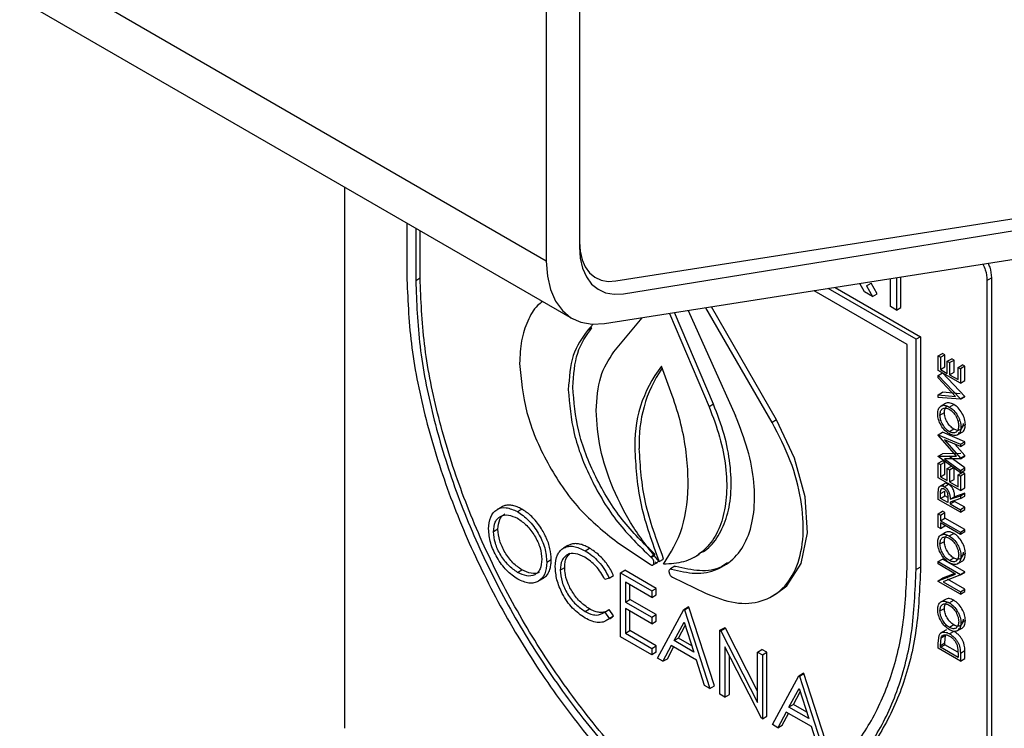
# Model space of a CAD drawing. Units: millimetres. Extents: x 5 to 415, y 5 to 292.
# Drawn here: x 356 to 358, y 203 to 205 of the extents above; entities that cross this region are included whole.
import ezdxf

# ---------------------------------------------------------------- set-up
doc = ezdxf.new("R2010")
doc.units = ezdxf.units.MM

msp = doc.modelspace()

# ---------------------------------------------------------------- linework, layer by layer
at = {"color": 7, "linetype": 'Continuous', "lineweight": 25}
for p, q in [((357.047, 204.506), (286.3363, 245.3264)), ((286.4054, 245.1738), (357.1161, 204.3534)), ((357.1354, 205.5777), (357.1354, 204.5571)), ((357.1354, 205.5573), (357.1354, 204.544)), ((357.047, 205.5266), (357.047, 204.506)), ((357.2323, 204.4532), (359.9443, 204.8789)), ((357.2523, 204.4194), (360.0427, 204.8702)), ((357.2021, 204.3398), (359.9141, 204.7655)), ((356.5108, 203.2635), (356.5108, 204.7028)), ((356.6758, 204.6076), (356.6758, 204.468)), ((356.6994, 204.594), (356.6994, 204.4544)), ((356.7111, 204.4612), (356.7111, 204.5872)), ((357.9907, 204.3825), (357.9907, 204.4636)), ((356.6994, 204.4544), (356.7111, 204.4612)), ((357.8942, 204.4246), (357.8817, 204.4465)), ((357.8994, 204.4406), (357.9112, 204.4474)), ((357.8994, 204.4406), (357.9155, 204.4123)), ((357.9273, 204.4191), (357.9112, 204.4474)), ((357.9631, 204.3849), (357.9631, 204.4593)), ((357.979, 204.4617), (357.979, 204.3757)), ((358.2196, 204.4545), (358.2314, 204.4613)), ((358.2196, 204.4545), (358.2196, 202.277)), ((358.2314, 204.4613), (358.2314, 202.2839)), ((358.0075, 204.2844), (357.7598, 204.4273)), ((358.0311, 204.298), (357.7969, 204.4332)), ((357.8154, 204.4361), (358.0429, 204.3048)), ((357.9155, 204.4123), (357.8942, 204.4246)), ((357.9155, 204.4123), (357.9273, 204.4191)), ((357.6599, 204.0836), (357.4862, 204.3844)), ((357.979, 204.3757), (357.9631, 204.3849)), ((357.3747, 204.3669), (357.4801, 204.1186)), ((357.4919, 204.1254), (357.3885, 204.369)), ((357.4244, 204.3747), (357.5501, 204.0948)), ((357.6481, 204.0768), (357.4718, 204.3821)), ((357.979, 204.3757), (357.9907, 204.3825)), ((357.1568, 204.3218), (357.1717, 204.3379)), ((357.2267, 204.2648), (357.3022, 204.3555)), ((357.1685, 204.3286), (357.1568, 204.3218)), ((358.0075, 203.6992), (358.0075, 204.2844)), ((358.0429, 204.3048), (358.0311, 204.298)), ((358.0311, 203.6856), (358.0311, 204.298)), ((358.0429, 204.3048), (358.0429, 203.6924)), ((358.09, 204.2537), (358.1018, 204.2605)), ((358.09, 204.2153), (358.09, 204.2537)), ((358.09, 204.2537), (358.0961, 204.2502)), ((358.0961, 204.2502), (358.1078, 204.257)), ((358.1078, 204.257), (358.1018, 204.2605)), ((358.1078, 204.2247), (358.1078, 204.257)), ((358.0961, 204.2502), (358.0961, 204.2179)), ((358.1142, 204.2397), (358.126, 204.2465)), ((358.1142, 204.2074), (358.1142, 204.2397)), ((358.1142, 204.2397), (358.1202, 204.2362)), ((358.1202, 204.2362), (358.132, 204.243)), ((358.1202, 204.2362), (358.1202, 204.2039)), ((358.132, 204.243), (358.126, 204.2465)), ((358.132, 204.2107), (358.132, 204.243)), ((358.1429, 204.2231), (358.1547, 204.2299)), ((358.1607, 204.2264), (358.1547, 204.2299)), ((358.1489, 204.1813), (358.09, 204.2153)), ((358.09, 204.2022), (358.1013, 204.2087)), ((358.09, 204.2022), (358.1489, 204.1394)), ((358.09, 204.1956), (358.09, 204.2022)), ((358.0961, 204.2179), (358.1078, 204.2247)), ((358.0961, 204.2179), (358.1142, 204.2074)), ((358.1607, 204.1462), (358.1018, 204.209)), ((358.1202, 204.2039), (358.132, 204.2107)), ((358.1202, 204.2039), (358.1429, 204.1909)), ((358.1429, 204.2231), (358.1489, 204.2196)), ((358.1429, 204.1909), (358.1429, 204.2231)), ((358.1607, 204.2264), (358.1489, 204.2196)), ((358.1489, 204.2196), (358.1489, 204.1813)), ((358.1607, 204.1881), (358.1607, 204.2264)), ((358.1364, 204.1462), (358.09, 204.1956)), ((358.1489, 204.1813), (358.1607, 204.1881)), ((358.09, 204.1503), (358.1018, 204.1571)), ((358.09, 204.1437), (358.09, 204.1503)), ((358.09, 204.1503), (358.1364, 204.1462)), ((358.1482, 204.153), (358.1018, 204.1571)), ((357.4919, 204.1254), (357.4801, 204.1186)), ((358.1489, 204.1385), (358.09, 204.1437)), ((358.1092, 204.1271), (358.0974, 204.1203)), ((358.1194, 204.118), (358.1312, 204.1248)), ((358.1607, 204.1462), (358.1489, 204.1394)), ((358.1489, 204.1385), (358.1607, 204.1453)), ((358.1489, 204.1394), (358.1489, 204.1385)), ((358.1607, 204.1453), (358.1607, 204.1462)), ((358.0945, 204.0965), (358.1063, 204.1033)), ((357.6599, 204.0836), (357.6481, 204.0768)), ((358.1622, 204.0713), (358.1504, 204.0645)), ((358.09, 204.044), (358.1018, 204.0508)), ((358.09, 204.044), (358.1489, 204.019)), ((358.09, 204.0431), (358.09, 204.044)), ((358.1384, 203.9872), (358.09, 204.0431)), ((358.1607, 204.0258), (358.1018, 204.0508)), ((358.1315, 204.0592), (358.1197, 204.0524)), ((358.1415, 204.0442), (358.1533, 204.051)), ((358.1489, 204.0129), (358.1065, 204.0308)), ((358.1065, 204.0308), (358.1489, 203.9818)), ((358.1607, 203.9886), (358.1344, 204.019)), ((358.1489, 204.019), (358.1607, 204.0258)), ((358.1489, 204.0129), (358.1607, 204.0197)), ((358.1489, 204.019), (358.1489, 204.0129)), ((358.1607, 204.0197), (358.1607, 204.0258)), ((358.09, 203.987), (358.1018, 203.9938)), ((358.1501, 203.994), (358.1018, 203.9938)), ((358.09, 203.987), (358.1384, 203.9872)), ((358.09, 203.9861), (358.09, 203.987)), ((358.1489, 203.9431), (358.09, 203.9861)), ((358.09, 203.9684), (358.1018, 203.9752)), ((358.09, 203.93), (358.09, 203.9684)), ((358.09, 203.9684), (358.0961, 203.9649)), ((358.0961, 203.9649), (358.1078, 203.9717)), ((358.0961, 203.9649), (358.0961, 203.9326)), ((358.1078, 203.9717), (358.1018, 203.9752)), ((358.1489, 203.9804), (358.1064, 203.9803)), ((358.1064, 203.9803), (358.1489, 203.9493)), ((358.1078, 203.9394), (358.1078, 203.9717)), ((358.1607, 203.9561), (358.1182, 203.9871)), ((358.1489, 203.9818), (358.1607, 203.9886)), ((358.1489, 203.9804), (358.1607, 203.9872)), ((358.1489, 203.9818), (358.1489, 203.9804)), ((358.1607, 203.9872), (358.1607, 203.9886)), ((358.0961, 203.9326), (358.1078, 203.9394)), ((358.1142, 203.9544), (358.1249, 203.9606)), ((358.1142, 203.9222), (358.1142, 203.9544)), ((358.1142, 203.9544), (358.1202, 203.951)), ((358.1202, 203.951), (358.1302, 203.9567)), ((358.1202, 203.951), (358.1202, 203.9187)), ((358.132, 203.9255), (358.132, 203.9578)), ((358.1429, 203.9379), (358.1547, 203.9447)), ((358.1489, 203.9493), (358.1607, 203.9561)), ((358.1489, 203.9431), (358.1607, 203.9499)), ((358.1489, 203.9493), (358.1489, 203.9431)), ((358.1607, 203.9412), (358.1489, 203.9344)), ((358.1607, 203.9412), (358.1547, 203.9447)), ((358.1607, 203.9499), (358.1607, 203.9561)), ((358.1607, 203.9028), (358.1607, 203.9412)), ((358.1489, 203.896), (358.09, 203.93)), ((358.1072, 203.9145), (358.0954, 203.9077)), ((358.0961, 203.9326), (358.1142, 203.9222)), ((358.1058, 203.9061), (358.1176, 203.9129)), ((358.1202, 203.9187), (358.132, 203.9255)), ((358.1202, 203.9187), (358.1429, 203.9056)), ((358.1429, 203.9379), (358.1489, 203.9344)), ((358.1429, 203.9056), (358.1429, 203.9379)), ((358.1489, 203.9344), (358.1489, 203.896)), ((358.09, 203.8861), (358.0908, 203.901)), ((358.09, 203.8724), (358.09, 203.8861)), ((358.0961, 203.8878), (358.1078, 203.8946)), ((358.0961, 203.8751), (358.0961, 203.8878)), ((358.1022, 203.9076), (358.1026, 203.9078)), ((358.1078, 203.8819), (358.1078, 203.8946)), ((358.1607, 203.8888), (358.1335, 203.8795)), ((358.1489, 203.896), (358.1607, 203.9028)), ((358.1489, 203.882), (358.1607, 203.8888)), ((358.1607, 203.8813), (358.1607, 203.8888)), ((358.1489, 203.8384), (358.09, 203.8724)), ((358.0961, 203.8751), (358.1078, 203.8819)), ((358.1157, 203.8637), (358.0961, 203.8751)), ((358.1157, 203.8773), (358.1078, 203.8819)), ((358.1158, 203.8761), (358.1157, 203.8637)), ((358.1217, 203.8727), (358.1489, 203.882)), ((358.1217, 203.8727), (358.1335, 203.8795)), ((358.1489, 203.8745), (358.1217, 203.8652)), ((358.1217, 203.8602), (358.1335, 203.867)), ((358.1217, 203.8652), (358.1217, 203.8602)), ((358.1217, 203.8602), (358.1489, 203.8445)), ((358.1607, 203.8513), (358.1335, 203.867)), ((358.1489, 203.882), (358.1489, 203.8745)), ((358.1489, 203.8745), (358.1607, 203.8813)), ((356.9277, 203.852), (356.916, 203.8452)), ((356.9699, 203.8399), (356.9816, 203.8467)), ((358.09, 203.8341), (358.1018, 203.8409)), ((358.09, 203.7983), (358.09, 203.8341)), ((358.09, 203.8341), (358.0961, 203.8306)), ((358.0961, 203.8306), (358.1078, 203.8374)), ((358.1078, 203.8374), (358.1018, 203.8409)), ((358.1078, 203.8225), (358.1078, 203.8374)), ((358.1607, 203.8513), (358.1489, 203.8445)), ((358.1489, 203.8384), (358.1607, 203.8452)), ((358.1489, 203.8445), (358.1489, 203.8384)), ((358.1607, 203.8452), (358.1607, 203.8513)), ((358.0961, 203.8306), (358.0961, 203.8157)), ((358.0961, 203.8157), (358.1078, 203.8225)), ((358.0961, 203.8157), (358.1489, 203.7852)), ((358.0961, 203.8096), (358.0961, 203.7948)), ((358.1489, 203.7791), (358.0961, 203.8096)), ((358.1607, 203.792), (358.1078, 203.8225)), ((356.9184, 203.7931), (356.9066, 203.7863)), ((358.0961, 203.7948), (358.09, 203.7983)), ((358.0961, 203.7948), (358.1078, 203.8016)), ((358.1092, 203.7843), (358.0974, 203.7775)), ((358.1194, 203.7752), (358.1312, 203.782)), ((358.1489, 203.7852), (358.1607, 203.792)), ((358.1607, 203.7859), (358.1489, 203.7791)), ((358.1489, 203.7852), (358.1489, 203.7791)), ((358.1607, 203.7859), (358.1607, 203.792)), ((357.2359, 203.7583), (357.324, 203.6991)), ((358.0945, 203.7537), (358.1063, 203.7605)), ((357.1047, 203.7494), (357.0929, 203.7426)), ((357.1502, 203.7358), (357.1619, 203.7426)), ((357.0461, 203.7194), (357.0468, 203.7197)), ((357.0482, 203.7053), (357.06, 203.7121)), ((357.3267, 203.7177), (357.3247, 203.7193)), ((357.3309, 203.698), (357.3428, 203.7049)), ((357.3475, 203.7067), (357.3593, 203.7135)), ((357.4417, 203.7191), (357.4536, 203.7259)), ((358.09, 203.7067), (358.1018, 203.7135)), ((358.09, 203.7067), (358.1489, 203.6727)), ((358.09, 203.7006), (358.09, 203.7067)), ((358.1607, 203.6795), (358.1018, 203.7135)), ((358.1315, 203.7164), (358.1197, 203.7096)), ((358.1415, 203.7013), (358.1533, 203.7081)), ((358.1622, 203.7284), (358.1504, 203.7216)), ((356.9705, 203.6781), (356.9823, 203.6849)), ((357.0841, 203.6843), (357.0959, 203.6911)), ((357.2447, 203.6769), (357.2564, 203.6837)), ((357.2447, 203.6769), (357.3278, 203.6289)), ((357.2447, 203.5067), (357.2447, 203.6769)), ((357.3395, 203.6357), (357.2564, 203.6837)), ((357.3893, 203.6945), (357.3775, 203.6877)), ((357.3775, 203.6877), (357.3803, 203.6867)), ((357.3893, 203.6945), (357.3921, 203.6935)), ((358.0429, 203.6924), (358.0311, 203.6856)), ((358.1364, 203.6738), (358.09, 203.7006)), ((358.1489, 203.6727), (358.1607, 203.6795)), ((358.1489, 203.6713), (358.1607, 203.6781)), ((358.1607, 203.6781), (358.1607, 203.6795)), ((357.0256, 203.6547), (357.0374, 203.6615)), ((357.2144, 203.6631), (357.2029, 203.6595)), ((357.2144, 203.6631), (357.2262, 203.6699)), ((357.3278, 203.6114), (357.2579, 203.6518)), ((357.2579, 203.6518), (357.2579, 203.5994)), ((357.3829, 203.6651), (357.471, 203.6225)), ((358.09, 203.6556), (358.1364, 203.6738)), ((358.09, 203.6556), (358.1018, 203.6624)), ((358.09, 203.6543), (358.09, 203.6556)), ((358.1489, 203.6203), (358.09, 203.6543)), ((358.1341, 203.6751), (358.1018, 203.6624)), ((358.1489, 203.6713), (358.1027, 203.6531)), ((358.1027, 203.6531), (358.1489, 203.6264)), ((358.1607, 203.6332), (358.1144, 203.6599)), ((358.1489, 203.6727), (358.1489, 203.6713)), ((357.2697, 203.6062), (357.2697, 203.645)), ((357.3278, 203.6289), (357.3395, 203.6357)), ((357.3278, 203.6289), (357.3278, 203.6114)), ((357.3395, 203.6182), (357.3395, 203.6357)), ((358.1489, 203.6264), (358.1607, 203.6332)), ((358.1489, 203.6203), (358.1607, 203.6271)), ((358.1489, 203.6264), (358.1489, 203.6203)), ((358.1607, 203.6271), (358.1607, 203.6332)), ((357.2579, 203.5994), (357.2697, 203.6062)), ((357.2579, 203.5994), (357.3278, 203.5591)), ((357.3395, 203.5659), (357.2697, 203.6062)), ((357.3278, 203.6114), (357.3395, 203.6182)), ((357.648, 203.6148), (357.6598, 203.6217)), ((358.1092, 203.6063), (358.0974, 203.5995)), ((358.1194, 203.5972), (358.1312, 203.604)), ((357.1502, 203.5743), (357.162, 203.5811)), ((357.2029, 203.5723), (357.2147, 203.5791)), ((357.2029, 203.5723), (357.2144, 203.5555)), ((357.2262, 203.5623), (357.2147, 203.5791)), ((357.3278, 203.5416), (357.2579, 203.582)), ((357.2579, 203.582), (357.2579, 203.5166)), ((357.2697, 203.5234), (357.2697, 203.5752)), ((357.3429, 203.45), (357.4127, 203.5798)), ((357.4127, 203.5798), (357.4245, 203.5866)), ((357.4127, 203.5798), (357.4146, 203.5787)), ((357.4146, 203.5787), (357.4264, 203.5855)), ((357.4146, 203.5787), (357.4826, 203.3694)), ((357.4264, 203.5855), (357.4245, 203.5866)), ((357.4944, 203.3762), (357.4264, 203.5855)), ((358.0945, 203.5757), (358.1063, 203.5825)), ((357.198, 203.5462), (357.1995, 203.547)), ((357.2144, 203.5555), (357.2262, 203.5623)), ((357.3278, 203.5591), (357.3395, 203.5659)), ((357.3278, 203.5591), (357.3278, 203.5416)), ((357.3278, 203.5416), (357.3395, 203.5485)), ((357.3395, 203.5485), (357.3395, 203.5659)), ((357.3869, 203.4966), (357.4135, 203.5462)), ((357.4135, 203.5462), (357.4395, 203.4662)), ((358.1622, 203.5505), (358.1504, 203.5437)), ((357.2579, 203.5166), (357.2697, 203.5234)), ((357.3395, 203.483), (357.2697, 203.5234)), ((357.3986, 203.5034), (357.4166, 203.5368)), ((357.5091, 203.5242), (357.5208, 203.531)), ((357.5091, 203.3541), (357.5091, 203.5242)), ((357.5091, 203.5242), (357.5118, 203.5226)), ((357.5118, 203.5226), (357.5236, 203.5294)), ((357.5118, 203.5226), (357.6092, 203.3325)), ((357.5236, 203.5294), (357.5208, 203.531)), ((357.6092, 203.3624), (357.5236, 203.5294)), ((358.112, 203.5258), (358.1002, 203.519)), ((358.1315, 203.5384), (358.1197, 203.5316)), ((358.1316, 203.5213), (358.1202, 203.5148)), ((358.1415, 203.5234), (358.1533, 203.5302)), ((357.3278, 203.4588), (357.2447, 203.5067)), ((357.2579, 203.5166), (357.3278, 203.4762)), ((357.3986, 203.5034), (357.3869, 203.4966)), ((357.4395, 203.4662), (357.3869, 203.4966)), ((357.4341, 203.483), (357.3986, 203.5034)), ((358.09, 203.4901), (358.0921, 203.5105)), ((358.0961, 203.4838), (358.0977, 203.5037)), ((358.0977, 203.5037), (358.1095, 203.5105)), ((358.1078, 203.4906), (358.1095, 203.5105)), ((357.3278, 203.4762), (357.3395, 203.483)), ((357.3278, 203.4762), (357.3278, 203.4588)), ((357.3395, 203.4656), (357.3395, 203.483)), ((357.3797, 203.4833), (357.3573, 203.4417)), ((357.3691, 203.4485), (357.3859, 203.4797)), ((357.4465, 203.4448), (357.3797, 203.4833)), ((357.6194, 203.2904), (357.5223, 203.4801)), ((357.5223, 203.4801), (357.5223, 203.3465)), ((357.6092, 203.4664), (357.6209, 203.4732)), ((357.6342, 203.4656), (357.6209, 203.4732)), ((358.09, 203.4764), (358.09, 203.4901)), ((358.1489, 203.4424), (358.09, 203.4764)), ((358.0961, 203.4838), (358.1078, 203.4906)), ((358.0961, 203.479), (358.1078, 203.4858)), ((358.0961, 203.479), (358.0961, 203.4838)), ((358.1429, 203.452), (358.0961, 203.479)), ((358.1078, 203.4858), (358.1078, 203.4906)), ((358.1424, 203.4658), (358.1078, 203.4858)), ((358.1414, 203.4801), (358.1429, 203.4598)), ((358.1489, 203.4634), (358.1607, 203.4703)), ((358.1607, 203.4492), (358.1607, 203.4703)), ((357.3395, 203.4656), (357.3278, 203.4588)), ((357.3573, 203.4417), (357.3429, 203.45)), ((357.3573, 203.4417), (357.3691, 203.4485)), ((357.4682, 203.3777), (357.4465, 203.4448)), ((357.5341, 203.3533), (357.5341, 203.457)), ((357.6092, 203.4664), (357.6224, 203.4588)), ((357.6092, 203.3325), (357.6092, 203.4664)), ((357.6224, 203.4588), (357.6342, 203.4656)), ((357.6224, 203.4588), (357.6224, 203.2887)), ((357.6342, 203.2955), (357.6342, 203.4656)), ((358.1429, 203.4598), (358.1429, 203.452)), ((358.1489, 203.4634), (358.1489, 203.4424)), ((358.1489, 203.4424), (358.1607, 203.4492)), ((357.6488, 203.2734), (357.7187, 203.4032)), ((357.7187, 203.4032), (357.7305, 203.41)), ((357.7187, 203.4032), (357.7206, 203.4021)), ((357.7206, 203.4021), (357.7324, 203.4089)), ((357.7206, 203.4021), (357.7886, 203.1927)), ((357.7324, 203.4089), (357.7305, 203.41)), ((357.8004, 203.1995), (357.7324, 203.4089)), ((357.4826, 203.3694), (357.4682, 203.3777)), ((357.4826, 203.3694), (357.4944, 203.3762)), ((357.6928, 203.32), (357.7195, 203.3696)), ((357.7195, 203.3696), (357.7455, 203.2896)), ((357.5223, 203.3465), (357.5091, 203.3541)), ((357.5223, 203.3465), (357.5341, 203.3533)), ((357.7046, 203.3268), (357.7226, 203.3602)), ((357.7046, 203.3268), (357.6928, 203.32)), ((357.7455, 203.2896), (357.6928, 203.32)), ((357.74, 203.3063), (357.7046, 203.3268)), ((357.6224, 203.2887), (357.6194, 203.2904)), ((357.6224, 203.2887), (357.6342, 203.2955)), ((357.6856, 203.3067), (357.6633, 203.2651)), ((357.675, 203.2719), (357.6918, 203.3031)), ((357.7524, 203.2681), (357.6856, 203.3067)), ((357.6633, 203.2651), (357.6488, 203.2734)), ((357.6633, 203.2651), (357.675, 203.2719)), ((357.7742, 203.201), (357.7524, 203.2681))]:
    msp.add_line(p, q, dxfattribs=at)
at = {"color": 8, "linetype": 'Continuous', "lineweight": 25}
for p, q in [((357.3247, 203.7193), (357.3341, 203.7247)), ((357.3355, 203.7228), (357.3267, 203.7177))]:
    msp.add_line(p, q, dxfattribs=at)
at = {"color": 7, "linetype": 'Continuous', "lineweight": 25, "flags": 128}
for points in [[(357.1354, 204.5571), (357.1371, 204.5322), (357.1422, 204.5098), (357.1506, 204.4906), (357.1621, 204.4749), (357.1763, 204.463), (357.193, 204.4554), (357.2119, 204.4521), (357.2323, 204.4532)], [(357.1354, 204.544), (357.1375, 204.514), (357.1436, 204.4872), (357.1537, 204.464), (357.1676, 204.4451), (357.1848, 204.431), (357.2049, 204.4218), (357.2276, 204.4179), (357.2523, 204.4194)], [(357.047, 204.506), (357.0498, 204.4662), (357.0579, 204.4305), (357.0713, 204.3997), (357.0897, 204.3745), (357.1125, 204.3556), (357.1392, 204.3433), (357.1694, 204.338), (357.2021, 204.3398)], [(357.6598, 203.6217), (357.6873, 203.6427), (357.7253, 203.7022), (357.742, 203.7831), (357.7361, 203.8788), (357.7079, 203.9818), (357.6599, 204.0836)]]:
    msp.add_lwpolyline(points, dxfattribs=at)
at = {"color": 7, "linetype": 'Continuous', "lineweight": 25}
for centre, radius, start, end in [((357.6201, 204.0189), 0.3379, 142.1067, 183.1121), ((357.6408, 204.0245), 0.3468, 145.5878, 182.8315)]:
    msp.add_arc(centre, radius, start, end, dxfattribs=at)
for points, knots in [([(358.2088, 204.4978), (358.2111, 204.4929), (358.2182, 204.4781), (358.2191, 204.4639), (358.2196, 204.4545)], [0, 0, 0, 0, 0.333076, 1, 1, 1, 1]), ([(358.2226, 204.5), (358.2242, 204.4966), (358.2303, 204.4834), (358.231, 204.4707), (358.2314, 204.4613)], [0, 0, 0, 0, 0.254814, 1, 1, 1, 1]), ([(357.0371, 204.399), (357.0325, 204.3954), (357.0158, 204.3827), (356.9963, 204.3476), (356.979, 204.2963), (356.977, 204.2546), (356.976, 204.2338)], [0, 0, 0, 0, 0.113478, 0.408985, 0.704493, 1, 1, 1, 1]), ([(357.4524, 203.7278), (357.4582, 203.7305), (357.4795, 203.7403), (357.506, 203.774), (357.53, 203.8266), (357.5406, 203.892), (357.5378, 203.9657), (357.5226, 204.0449), (357.5021, 204.0986), (357.4919, 204.1254)], [0, 0, 0, 0, 0.058878, 0.215732, 0.372585, 0.529439, 0.686293, 0.843146, 1, 1, 1, 1]), ([(358.0885, 204.0997), (358.0889, 204.1042), (358.0894, 204.1111), (358.0933, 204.1172), (358.0972, 204.1205), (358.102, 204.1224), (358.1092, 204.1228), (358.1153, 204.12), (358.1194, 204.118)], [0, 0, 0, 0, 0.249514, 0.374479, 0.500069, 0.628447, 0.750612, 1, 1, 1, 1]), ([(358.1312, 204.1248), (358.1271, 204.1267), (358.121, 204.1296), (358.1137, 204.1292), (358.1107, 204.1278), (358.1092, 204.1271)], [0, 0, 0, 0, 0.5018694, 0.7533105, 1, 1, 1, 1]), ([(358.1622, 204.0713), (358.1618, 204.0762), (358.161, 204.0861), (358.1537, 204.1021), (358.1435, 204.1164), (358.1353, 204.122), (358.1312, 204.1248)], [0, 0, 0, 0, 0.250032, 0.499968, 0.749933, 1, 1, 1, 1]), ([(358.1197, 204.0463), (358.1157, 204.0492), (358.1075, 204.0549), (358.0972, 204.0689), (358.0899, 204.0848), (358.089, 204.0947), (358.0885, 204.0997)], [0, 0, 0, 0, 0.250109, 0.50016, 0.750092, 1, 1, 1, 1]), ([(358.0945, 204.0965), (358.0949, 204.1001), (358.0956, 204.1074), (358.1003, 204.113), (358.1052, 204.1152), (358.1111, 204.1158), (358.1161, 204.1135), (358.1194, 204.1119)], [0, 0, 0, 0, 0.249751, 0.499637, 0.62376, 0.750482, 1, 1, 1, 1]), ([(358.1197, 204.0524), (358.1164, 204.0547), (358.1114, 204.0582), (358.1055, 204.0654), (358.1005, 204.0733), (358.0957, 204.0843), (358.0949, 204.0924), (358.0945, 204.0965)], [0, 0, 0, 0, 0.247006, 0.374128, 0.50052, 0.750329, 1, 1, 1, 1]), ([(358.1063, 204.1033), (358.1067, 204.1069), (358.1075, 204.114), (358.111, 204.1192), (358.1137, 204.1203), (358.1138, 204.1204)], [0, 0, 0, 0, 0.486771, 0.973806, 1, 1, 1, 1]), ([(358.1315, 204.0592), (358.1282, 204.0616), (358.1231, 204.0651), (358.1173, 204.0723), (358.1122, 204.0801), (358.1075, 204.0911), (358.1067, 204.0993), (358.1063, 204.1033)], [0, 0, 0, 0, 0.2496228, 0.3769511, 0.5004846, 0.7503112, 1, 1, 1, 1]), ([(358.1194, 204.118), (358.1235, 204.1152), (358.1317, 204.1096), (358.1403, 204.0975), (358.1455, 204.0873), (358.1495, 204.0767), (358.1501, 204.0694), (358.1504, 204.0645)], [0, 0, 0, 0, 0.249748, 0.499394, 0.628926, 0.750287, 1, 1, 1, 1]), ([(358.1194, 204.1119), (358.1228, 204.1096), (358.1278, 204.1061), (358.1337, 204.0989), (358.1387, 204.091), (358.1434, 204.0799), (358.1441, 204.0718), (358.1444, 204.0677)], [0, 0, 0, 0, 0.247733, 0.374756, 0.500442, 0.750183, 1, 1, 1, 1]), ([(357.3803, 203.6867), (357.4017, 203.6817), (357.4454, 203.6715), (357.5031, 203.6831), (357.5508, 203.715), (357.5843, 203.7669), (357.6018, 203.8354), (357.602, 203.9162), (357.586, 204.0048), (357.5621, 204.0648), (357.5501, 204.0948)], [0, 0, 0, 0, 0.120435, 0.246087, 0.37174, 0.497392, 0.623044, 0.748696, 0.874348, 1, 1, 1, 1]), ([(358.1562, 204.0745), (358.1559, 204.0709), (358.1553, 204.0636), (358.1504, 204.0582), (358.1455, 204.056), (358.1397, 204.0554), (358.1348, 204.0577), (358.1315, 204.0592)], [0, 0, 0, 0, 0.24984, 0.4996, 0.629041, 0.75045, 1, 1, 1, 1]), ([(358.1434, 204.0489), (358.1469, 204.0492), (358.1539, 204.0498), (358.161, 204.0579), (358.1618, 204.0668), (358.1622, 204.0713)], [0, 0, 0, 0, 0.33326, 0.666522, 1, 1, 1, 1]), ([(358.1444, 204.0677), (358.1441, 204.0641), (358.1435, 204.0568), (358.1386, 204.0514), (358.1337, 204.0492), (358.128, 204.0486), (358.123, 204.0509), (358.1197, 204.0524)], [0, 0, 0, 0, 0.249841, 0.499601, 0.626256, 0.750449, 1, 1, 1, 1]), ([(358.1504, 204.0645), (358.1501, 204.06), (358.1493, 204.051), (358.1421, 204.0434), (358.132, 204.0407), (358.1238, 204.0445), (358.1197, 204.0463)], [0, 0, 0, 0, 0.250119, 0.500076, 0.750031, 1, 1, 1, 1]), ([(358.1176, 203.9129), (358.1158, 203.9137), (358.1123, 203.9155), (358.1077, 203.9151), (358.1042, 203.9126), (358.1031, 203.9094), (358.1026, 203.9078)], [0, 0, 0, 0, 0.250141, 0.499843, 0.749864, 1, 1, 1, 1]), ([(358.1335, 203.8795), (358.1334, 203.8825), (358.1333, 203.8883), (358.1312, 203.8965), (358.128, 203.9028), (358.1248, 203.907), (358.1213, 203.9105), (358.1188, 203.9121), (358.1176, 203.9129)], [0, 0, 0, 0, 0.250377, 0.499446, 0.62609, 0.749642, 0.874805, 1, 1, 1, 1]), ([(358.0908, 203.901), (358.0913, 203.9026), (358.0924, 203.9058), (358.0959, 203.9083), (358.1006, 203.9086), (358.104, 203.9069), (358.1058, 203.9061)], [0, 0, 0, 0, 0.250136, 0.500157, 0.749859, 1, 1, 1, 1]), ([(358.0961, 203.8878), (358.0961, 203.8898), (358.0961, 203.8937), (358.0969, 203.8983), (358.0988, 203.9005), (358.1008, 203.9013), (358.1028, 203.9012), (358.1045, 203.9007), (358.1053, 203.9002), (358.1058, 203.9)], [0, 0, 0, 0, 0.250422, 0.499623, 0.623819, 0.749714, 0.874725, 0.937354, 1, 1, 1, 1]), ([(358.1058, 203.9061), (358.107, 203.9053), (358.1095, 203.9037), (358.1131, 203.9001), (358.1162, 203.8959), (358.1194, 203.8896), (358.1215, 203.8815), (358.1217, 203.8757), (358.1217, 203.8727)], [0, 0, 0, 0, 0.125938, 0.251768, 0.376768, 0.500546, 0.749618, 1, 1, 1, 1]), ([(358.1058, 203.9), (358.1066, 203.8994), (358.1084, 203.8982), (358.1108, 203.8955), (358.1129, 203.8924), (358.1148, 203.8878), (358.1157, 203.8822), (358.1157, 203.8782), (358.1158, 203.8761)], [0, 0, 0, 0, 0.125015, 0.249989, 0.374092, 0.5, 0.74947, 1, 1, 1, 1]), ([(356.8934, 203.7938), (356.8944, 203.8049), (356.8966, 203.8271), (356.9139, 203.8471), (356.9394, 203.8534), (356.9597, 203.8444), (356.9699, 203.8399)], [0, 0, 0, 0, 0.250109, 0.50016, 0.750092, 1, 1, 1, 1]), ([(356.9184, 203.7931), (356.9192, 203.8022), (356.9205, 203.8159), (356.9285, 203.8281), (356.934, 203.8318), (356.9366, 203.8336)], [0, 0, 0, 0, 0.5061064, 0.7604243, 1, 1, 1, 1]), ([(356.9816, 203.8467), (356.9777, 203.8487), (356.9697, 203.8529), (356.9581, 203.8564), (356.947, 203.8575), (356.9366, 203.8563), (356.9307, 203.8534), (356.9278, 203.852)], [0, 0, 0, 0, 0.197404, 0.399222, 0.596859, 0.799442, 1, 1, 1, 1]), ([(356.9699, 203.8399), (356.9801, 203.8329), (356.9956, 203.8224), (357.0139, 203.8006), (357.0258, 203.7824), (357.0358, 203.7631), (357.0458, 203.7364), (357.0473, 203.7177), (357.0482, 203.7053)], [0, 0, 0, 0, 0.249528, 0.374787, 0.500066, 0.625363, 0.750618, 1, 1, 1, 1]), ([(357.06, 203.7121), (357.0594, 203.7216), (357.0583, 203.7407), (357.0471, 203.7724), (357.0294, 203.8035), (357.0065, 203.8303), (356.9895, 203.8415), (356.9816, 203.8467)], [0, 0, 0, 0, 0.19378, 0.389014, 0.585414, 0.80873, 1, 1, 1, 1]), ([(356.9066, 203.7863), (356.9074, 203.7955), (356.9087, 203.8092), (356.917, 203.8213), (356.9277, 203.8297), (356.9456, 203.8331), (356.9622, 203.8257), (356.9705, 203.822)], [0, 0, 0, 0, 0.250646, 0.375123, 0.500478, 0.750314, 1, 1, 1, 1]), ([(356.9705, 203.822), (356.9788, 203.8162), (356.9954, 203.8044), (357.0135, 203.7806), (357.0244, 203.7599), (357.0329, 203.7383), (357.0342, 203.7231), (357.035, 203.7129)], [0, 0, 0, 0, 0.249735, 0.49964, 0.625057, 0.75047, 1, 1, 1, 1]), ([(356.971, 203.6603), (356.9608, 203.6674), (356.9405, 203.6814), (356.915, 203.7169), (356.8965, 203.7567), (356.8944, 203.7815), (356.8934, 203.7938)], [0, 0, 0, 0, 0.250119, 0.500076, 0.750031, 1, 1, 1, 1]), ([(356.9705, 203.6781), (356.9622, 203.6838), (356.9457, 203.6951), (356.928, 203.7192), (356.9171, 203.7396), (356.9087, 203.7611), (356.9074, 203.7762), (356.9066, 203.7863)], [0, 0, 0, 0, 0.24982, 0.499563, 0.625034, 0.750446, 1, 1, 1, 1]), ([(356.9823, 203.6849), (356.974, 203.6906), (356.9575, 203.7019), (356.9398, 203.726), (356.9289, 203.7465), (356.9205, 203.7679), (356.9192, 203.783), (356.9184, 203.7931)], [0, 0, 0, 0, 0.24982, 0.499563, 0.625034, 0.750446, 1, 1, 1, 1]), ([(358.1312, 203.782), (358.1271, 203.7839), (358.121, 203.7868), (358.1137, 203.7864), (358.1107, 203.785), (358.1092, 203.7843)], [0, 0, 0, 0, 0.501869, 0.75331, 1, 1, 1, 1]), ([(358.1622, 203.7284), (358.1618, 203.7334), (358.161, 203.7433), (358.1537, 203.7592), (358.1435, 203.7735), (358.1353, 203.7792), (358.1312, 203.782)], [0, 0, 0, 0, 0.250032, 0.499968, 0.749933, 1, 1, 1, 1]), ([(358.0885, 203.7568), (358.0889, 203.7614), (358.0894, 203.7682), (358.0933, 203.7744), (358.0972, 203.7777), (358.102, 203.7795), (358.1092, 203.78), (358.1153, 203.7771), (358.1194, 203.7752)], [0, 0, 0, 0, 0.249514, 0.374479, 0.500069, 0.628447, 0.750612, 1, 1, 1, 1]), ([(358.1197, 203.7035), (358.1157, 203.7063), (358.1075, 203.712), (358.0972, 203.726), (358.0899, 203.742), (358.089, 203.7519), (358.0885, 203.7568)], [0, 0, 0, 0, 0.250109, 0.50016, 0.750092, 1, 1, 1, 1]), ([(358.0945, 203.7537), (358.0949, 203.7573), (358.0956, 203.7645), (358.1003, 203.7702), (358.1052, 203.7724), (358.1111, 203.7729), (358.1161, 203.7706), (358.1194, 203.7691)], [0, 0, 0, 0, 0.249751, 0.499637, 0.62376, 0.750482, 1, 1, 1, 1]), ([(358.1063, 203.7605), (358.1067, 203.764), (358.1075, 203.7712), (358.111, 203.7764), (358.1137, 203.7775), (358.1138, 203.7775)], [0, 0, 0, 0, 0.486771, 0.973806, 1, 1, 1, 1]), ([(358.1315, 203.7164), (358.1282, 203.7187), (358.1231, 203.7222), (358.1173, 203.7294), (358.1122, 203.7373), (358.1075, 203.7483), (358.1067, 203.7564), (358.1063, 203.7605)], [0, 0, 0, 0, 0.249623, 0.376951, 0.500485, 0.750311, 1, 1, 1, 1]), ([(358.1194, 203.7752), (358.1235, 203.7724), (358.1317, 203.7668), (358.1403, 203.7546), (358.1455, 203.7445), (358.1495, 203.7339), (358.1501, 203.7266), (358.1504, 203.7216)], [0, 0, 0, 0, 0.249748, 0.499394, 0.628926, 0.750287, 1, 1, 1, 1]), ([(358.1194, 203.7691), (358.1228, 203.7668), (358.1278, 203.7633), (358.1337, 203.7561), (358.1387, 203.7481), (358.1434, 203.737), (358.1441, 203.7289), (358.1444, 203.7249)], [0, 0, 0, 0, 0.247733, 0.374756, 0.500442, 0.750183, 1, 1, 1, 1]), ([(357.0709, 203.6931), (357.0719, 203.7044), (357.0734, 203.7213), (357.0836, 203.7362), (357.0937, 203.7439), (357.1059, 203.748), (357.1244, 203.7482), (357.1399, 203.7407), (357.1502, 203.7358)], [0, 0, 0, 0, 0.249295, 0.372483, 0.499816, 0.625095, 0.750374, 1, 1, 1, 1]), ([(357.1493, 203.7188), (357.1409, 203.7227), (357.1242, 203.7304), (357.1058, 203.7277), (357.0947, 203.7195), (357.0862, 203.7074), (357.085, 203.6935), (357.0841, 203.6843)], [0, 0, 0, 0, 0.249889, 0.499695, 0.625073, 0.750448, 1, 1, 1, 1]), ([(357.0959, 203.6911), (357.0961, 203.6955), (357.0965, 203.7046), (357.1004, 203.7188), (357.1067, 203.7252), (357.1106, 203.7292)], [0, 0, 0, 0, 0.270145, 0.54935, 1, 1, 1, 1]), ([(357.1619, 203.7426), (357.158, 203.7447), (357.1501, 203.749), (357.1384, 203.7531), (357.1271, 203.755), (357.1165, 203.7542), (357.109, 203.7521), (357.1055, 203.7497), (357.1048, 203.7492)], [0, 0, 0, 0, 0.186522, 0.375569, 0.562579, 0.754448, 0.950012, 1, 1, 1, 1]), ([(357.1502, 203.7358), (357.1563, 203.7318), (357.1687, 203.724), (357.1864, 203.7068), (357.2025, 203.6864), (357.2104, 203.6709), (357.2144, 203.6631)], [0, 0, 0, 0, 0.2501404, 0.5001288, 0.750102, 1, 1, 1, 1]), ([(357.2262, 203.6699), (357.2238, 203.6749), (357.2188, 203.685), (357.2095, 203.6991), (357.1991, 203.7121), (357.1876, 203.724), (357.1751, 203.7344), (357.1664, 203.7398), (357.1619, 203.7426)], [0, 0, 0, 0, 0.159543, 0.323045, 0.48279, 0.646487, 0.82114, 1, 1, 1, 1]), ([(358.1197, 203.7096), (358.1164, 203.7119), (358.1114, 203.7153), (358.1055, 203.7225), (358.1005, 203.7305), (358.0957, 203.7415), (358.0949, 203.7496), (358.0945, 203.7537)], [0, 0, 0, 0, 0.247006, 0.374128, 0.50052, 0.750329, 1, 1, 1, 1]), ([(358.1562, 203.7317), (358.1559, 203.728), (358.1553, 203.7207), (358.1504, 203.7153), (358.1455, 203.7132), (358.1397, 203.7126), (358.1348, 203.7149), (358.1315, 203.7164)], [0, 0, 0, 0, 0.24984, 0.4996, 0.629041, 0.75045, 1, 1, 1, 1]), ([(357.035, 203.7129), (357.0342, 203.7038), (357.0329, 203.69), (357.0246, 203.6778), (357.0138, 203.6695), (356.9955, 203.6665), (356.9788, 203.6742), (356.9705, 203.6781)], [0, 0, 0, 0, 0.2496, 0.375021, 0.500404, 0.750127, 1, 1, 1, 1]), ([(357.0482, 203.7053), (357.0472, 203.6941), (357.0453, 203.6717), (357.0299, 203.6557), (357.0144, 203.6496), (356.9964, 203.6485), (356.9812, 203.6556), (356.971, 203.6603)], [0, 0, 0, 0, 0.24976, 0.499405, 0.627173, 0.750298, 1, 1, 1, 1]), ([(357.0374, 203.6615), (357.04, 203.6633), (357.0458, 203.6671), (357.0527, 203.6761), (357.0573, 203.6875), (357.0596, 203.6997), (357.0599, 203.7079), (357.06, 203.7121)], [0, 0, 0, 0, 0.19094, 0.413706, 0.644775, 0.820774, 1, 1, 1, 1]), ([(357.2029, 203.6595), (357.1994, 203.6659), (357.1925, 203.6785), (357.1748, 203.7009), (357.1595, 203.7117), (357.1493, 203.7188)], [0, 0, 0, 0, 0.250657, 0.501259, 1, 1, 1, 1]), ([(357.3358, 203.7059), (357.3369, 203.7053), (357.3391, 203.7041), (357.3421, 203.7043), (357.3443, 203.7058), (357.3449, 203.7079), (357.3452, 203.7089)], [0, 0, 0, 0, 0.253142, 0.506284, 0.759426, 1, 1, 1, 1]), ([(357.5288, 203.7039), (357.5237, 203.7001), (357.5033, 203.685), (357.4567, 203.6791), (357.4134, 203.6888), (357.3921, 203.6935)], [0, 0, 0, 0, 0.145301, 0.58171, 1, 1, 1, 1]), ([(358.1444, 203.7249), (358.1441, 203.7212), (358.1435, 203.7139), (358.1386, 203.7086), (358.1337, 203.7064), (358.128, 203.7058), (358.123, 203.7081), (358.1197, 203.7096)], [0, 0, 0, 0, 0.249841, 0.499601, 0.626256, 0.750449, 1, 1, 1, 1]), ([(358.1504, 203.7216), (358.1501, 203.7171), (358.1493, 203.7082), (358.1421, 203.7006), (358.132, 203.6979), (358.1238, 203.7016), (358.1197, 203.7035)], [0, 0, 0, 0, 0.2501188, 0.5000762, 0.7500314, 1, 1, 1, 1]), ([(358.1532, 203.7082), (358.1533, 203.7082), (358.1566, 203.7089), (358.1609, 203.7154), (358.1618, 203.7241), (358.1622, 203.7284)], [0, 0, 0, 0, 0.005565, 0.502622, 1, 1, 1, 1]), ([(357.0287, 203.6794), (357.0284, 203.6792), (357.0228, 203.6748), (357.0071, 203.6737), (356.9906, 203.6812), (356.9823, 203.6849)], [0, 0, 0, 0, 0.023526, 0.511617, 1, 1, 1, 1]), ([(357.0896, 203.6217), (357.084, 203.634), (357.073, 203.6586), (357.0716, 203.6816), (357.0709, 203.6931)], [0, 0, 0, 0, 0.499693, 1, 1, 1, 1]), ([(357.0841, 203.6843), (357.085, 203.674), (357.0862, 203.6586), (357.0949, 203.6366), (357.1034, 203.6207), (357.1136, 203.6059), (357.129, 203.5885), (357.1418, 203.58), (357.1502, 203.5743)], [0, 0, 0, 0, 0.2492072, 0.372338, 0.4997088, 0.6256381, 0.7502628, 1, 1, 1, 1]), ([(357.162, 203.5811), (357.1541, 203.5864), (357.138, 203.5971), (357.1175, 203.6226), (357.1027, 203.6507), (357.0965, 203.6741), (357.0961, 203.6868), (357.0959, 203.6911)], [0, 0, 0, 0, 0.235248, 0.472899, 0.681558, 0.890992, 1, 1, 1, 1]), ([(358.0429, 203.6924), (358.0405, 203.6355), (358.0358, 203.5218), (357.9982, 203.3733), (357.9387, 203.2469), (357.8622, 203.1477), (357.7972, 203.1058), (357.7669, 203.0863)], [0, 0, 0, 0, 0.205137, 0.410273, 0.61541, 0.820547, 1, 1, 1, 1]), ([(357.1503, 203.5568), (357.1389, 203.5646), (357.1218, 203.5762), (357.1015, 203.6007), (357.0936, 203.6147), (357.0896, 203.6217)], [0, 0, 0, 0, 0.499038, 0.749511, 1, 1, 1, 1]), ([(358.0885, 203.5789), (358.0889, 203.5834), (358.0894, 203.5903), (358.0933, 203.5964), (358.0972, 203.5997), (358.102, 203.6016), (358.1092, 203.602), (358.1153, 203.5991), (358.1194, 203.5972)], [0, 0, 0, 0, 0.2495145, 0.374479, 0.5000693, 0.628447, 0.7506122, 1, 1, 1, 1]), ([(358.1063, 203.5825), (358.1067, 203.5861), (358.1075, 203.5932), (358.111, 203.5984), (358.1137, 203.5995), (358.1138, 203.5996)], [0, 0, 0, 0, 0.486771, 0.973806, 1, 1, 1, 1]), ([(358.1312, 203.604), (358.1271, 203.6059), (358.121, 203.6088), (358.1137, 203.6084), (358.1107, 203.607), (358.1092, 203.6063)], [0, 0, 0, 0, 0.501869, 0.75331, 1, 1, 1, 1]), ([(358.1622, 203.5505), (358.1618, 203.5554), (358.161, 203.5653), (358.1537, 203.5813), (358.1435, 203.5956), (358.1353, 203.6012), (358.1312, 203.604)], [0, 0, 0, 0, 0.250032, 0.499968, 0.749933, 1, 1, 1, 1]), ([(357.1502, 203.5743), (357.1528, 203.573), (357.1578, 203.5702), (357.1676, 203.5663), (357.1845, 203.5627), (357.1955, 203.5685), (357.2029, 203.5723)], [0, 0, 0, 0, 0.125491, 0.250973, 0.501519, 1, 1, 1, 1]), ([(357.2147, 203.5791), (357.212, 203.5773), (357.2065, 203.5737), (357.1968, 203.5713), (357.1859, 203.5716), (357.1742, 203.5747), (357.166, 203.579), (357.162, 203.5811)], [0, 0, 0, 0, 0.196725, 0.397543, 0.59494, 0.799506, 1, 1, 1, 1]), ([(358.1197, 203.5255), (358.1157, 203.5284), (358.1075, 203.534), (358.0972, 203.548), (358.0899, 203.564), (358.089, 203.5739), (358.0885, 203.5789)], [0, 0, 0, 0, 0.250109, 0.50016, 0.750092, 1, 1, 1, 1]), ([(358.0945, 203.5757), (358.0949, 203.5793), (358.0956, 203.5866), (358.1003, 203.5922), (358.1052, 203.5944), (358.1111, 203.595), (358.1161, 203.5926), (358.1194, 203.5911)], [0, 0, 0, 0, 0.249751, 0.499637, 0.62376, 0.750482, 1, 1, 1, 1]), ([(358.1197, 203.5316), (358.1164, 203.5339), (358.1114, 203.5374), (358.1055, 203.5446), (358.1005, 203.5525), (358.0957, 203.5635), (358.0949, 203.5716), (358.0945, 203.5757)], [0, 0, 0, 0, 0.247006, 0.374128, 0.50052, 0.750329, 1, 1, 1, 1]), ([(358.1315, 203.5384), (358.1282, 203.5408), (358.1231, 203.5443), (358.1173, 203.5515), (358.1122, 203.5593), (358.1075, 203.5703), (358.1067, 203.5784), (358.1063, 203.5825)], [0, 0, 0, 0, 0.249623, 0.376951, 0.500485, 0.750311, 1, 1, 1, 1]), ([(358.1194, 203.5972), (358.1235, 203.5944), (358.1317, 203.5888), (358.1403, 203.5767), (358.1455, 203.5665), (358.1495, 203.5559), (358.1501, 203.5486), (358.1504, 203.5437)], [0, 0, 0, 0, 0.2497478, 0.4993943, 0.628926, 0.7502869, 1, 1, 1, 1]), ([(358.1194, 203.5911), (358.1228, 203.5888), (358.1278, 203.5853), (358.1337, 203.5781), (358.1387, 203.5702), (358.1434, 203.559), (358.1441, 203.551), (358.1444, 203.5469)], [0, 0, 0, 0, 0.2477325, 0.3747564, 0.5004421, 0.7501828, 1, 1, 1, 1]), ([(357.2144, 203.5555), (357.2104, 203.5524), (357.2024, 203.5462), (357.1865, 203.5441), (357.1688, 203.5472), (357.1565, 203.5536), (357.1503, 203.5568)], [0, 0, 0, 0, 0.249962, 0.499892, 0.749882, 1, 1, 1, 1]), ([(357.2097, 203.5533), (357.2124, 203.554), (357.2186, 203.5557), (357.2234, 203.5599), (357.2262, 203.5623)], [0, 0, 0, 0, 0.427141, 1, 1, 1, 1]), ([(358.1444, 203.5469), (358.1441, 203.5433), (358.1435, 203.536), (358.1386, 203.5306), (358.1337, 203.5284), (358.128, 203.5278), (358.123, 203.5301), (358.1197, 203.5316)], [0, 0, 0, 0, 0.249841, 0.499601, 0.626256, 0.750449, 1, 1, 1, 1]), ([(358.1562, 203.5537), (358.1559, 203.5501), (358.1553, 203.5428), (358.1504, 203.5374), (358.1455, 203.5352), (358.1397, 203.5346), (358.1348, 203.5369), (358.1315, 203.5384)], [0, 0, 0, 0, 0.24984, 0.4996, 0.629041, 0.75045, 1, 1, 1, 1]), ([(358.1434, 203.5281), (358.1469, 203.5284), (358.1539, 203.529), (358.161, 203.5371), (358.1618, 203.546), (358.1622, 203.5505)], [0, 0, 0, 0, 0.33326, 0.666522, 1, 1, 1, 1]), ([(358.0921, 203.5105), (358.0934, 203.5129), (358.0959, 203.5177), (358.103, 203.5202), (358.1113, 203.5193), (358.1172, 203.5163), (358.1202, 203.5148)], [0, 0, 0, 0, 0.249757, 0.499525, 0.749583, 1, 1, 1, 1]), ([(358.1504, 203.5437), (358.1501, 203.5392), (358.1493, 203.5302), (358.1421, 203.5226), (358.132, 203.5199), (358.1238, 203.5237), (358.1197, 203.5255)], [0, 0, 0, 0, 0.250119, 0.500076, 0.750031, 1, 1, 1, 1]), ([(358.1607, 203.4703), (358.1606, 203.4749), (358.1604, 203.4819), (358.1575, 203.4922), (358.1538, 203.4998), (358.149, 203.5067), (358.1419, 203.5149), (358.136, 203.5189), (358.132, 203.5216)], [0, 0, 0, 0, 0.2500957, 0.3759742, 0.500186, 0.625326, 0.7505042, 1, 1, 1, 1]), ([(358.0977, 203.5037), (358.0986, 203.5059), (358.1004, 203.5101), (358.106, 203.5128), (358.1128, 203.5124), (358.1177, 203.5099), (358.1202, 203.5087)], [0, 0, 0, 0, 0.249924, 0.4997, 0.749647, 1, 1, 1, 1]), ([(358.1202, 203.5148), (358.1242, 203.5121), (358.1302, 203.5081), (358.1373, 203.4998), (358.142, 203.4929), (358.1457, 203.4854), (358.1486, 203.4751), (358.1488, 203.4681), (358.1489, 203.4634)], [0, 0, 0, 0, 0.25042, 0.376209, 0.499811, 0.624847, 0.749895, 1, 1, 1, 1]), ([(358.1202, 203.5087), (358.1225, 203.5072), (358.1271, 203.5043), (358.1334, 203.4974), (358.1387, 203.489), (358.1405, 203.483), (358.1414, 203.4801)], [0, 0, 0, 0, 0.2503936, 0.5003328, 0.7501279, 1, 1, 1, 1])]:
    msp.add_open_spline(points, degree=3, knots=knots, dxfattribs=at)
for points in [[(356.6758, 204.468), (356.6781, 204.4084), (356.6828, 204.2892), (356.7205, 204.0974), (356.7797, 203.9021), (356.8609, 203.7071), (356.9614, 203.5178), (357.0791, 203.3395), (357.2101, 203.1748), (357.3057, 203.082), (357.3534, 203.0357)], [(356.6994, 204.4544), (356.7016, 204.3966), (356.7062, 204.2812), (356.7425, 204.0953), (356.7995, 203.906), (356.8778, 203.717), (356.9748, 203.5333), (357.0883, 203.3601), (357.2149, 203.1998), (357.3073, 203.1093), (357.3534, 203.064)], [(357.3652, 203.0708), (357.319, 203.1161), (357.2267, 203.2066), (357.1001, 203.3669), (356.9866, 203.5401), (356.8896, 203.7238), (356.8113, 203.9128), (356.7543, 204.1021), (356.7179, 204.288), (356.7134, 204.4034), (356.7111, 204.4612)], [(357.1568, 204.3218), (357.142, 204.3014), (357.1125, 204.2606), (357.1079, 204.1962), (357.1056, 204.164)], [(357.1174, 204.1708), (357.1197, 204.203), (357.1242, 204.2674), (357.1538, 204.3082), (357.1685, 204.3286)], [(357.1797, 204.1086), (357.1818, 204.1399), (357.1859, 204.2026), (357.2131, 204.2441), (357.2267, 204.2648)], [(356.976, 204.2338), (356.9798, 204.191), (356.9874, 204.1055), (357.0465, 203.9671), (357.1317, 203.8414), (357.2011, 203.786), (357.2359, 203.7583)], [(357.3593, 203.6999), (357.378, 203.7301), (357.4154, 203.7906), (357.4293, 203.9222), (357.4123, 204.0712), (357.3731, 204.1747), (357.3534, 204.2265)], [(357.1056, 204.164), (357.1087, 204.1256), (357.1149, 204.0489), (357.1633, 203.924), (357.2342, 203.8068), (357.2945, 203.7485), (357.3247, 203.7193)], [(357.3365, 203.7261), (357.3063, 203.7553), (357.246, 203.8136), (357.1751, 203.9308), (357.1267, 204.0557), (357.1205, 204.1324), (357.1174, 204.1708)], [(357.3475, 203.7067), (357.3236, 203.7364), (357.2756, 203.7958), (357.2223, 203.9012), (357.1865, 204.0092), (357.1819, 204.0755), (357.1797, 204.1086)], [(357.4801, 204.1186), (357.4904, 204.0918), (357.5108, 204.0381), (357.526, 203.9589), (357.5288, 203.8851), (357.5181, 203.82), (357.4946, 203.7665), (357.4592, 203.7274), (357.4141, 203.7029), (357.3776, 203.7009), (357.3593, 203.6999)], [(357.471, 203.6225), (357.4976, 203.6122), (357.5506, 203.5917), (357.6215, 203.5979), (357.6786, 203.6314), (357.7171, 203.6918), (357.7341, 203.7738), (357.7278, 203.8707), (357.7002, 203.9756), (357.6655, 204.0431), (357.6481, 204.0768)], [(357.2827, 204.0006), (357.2856, 203.9535), (357.2913, 203.8593), (357.3288, 203.7576), (357.3475, 203.7067)], [(357.3593, 203.7135), (357.3406, 203.7644), (357.3031, 203.8661), (357.2973, 203.9603), (357.2945, 204.0074)], [(357.324, 203.6991), (357.3251, 203.6985), (357.3273, 203.6973), (357.3303, 203.6974), (357.3325, 203.6991), (357.3336, 203.7021), (357.3335, 203.7061), (357.3322, 203.7104), (357.3298, 203.7146), (357.3277, 203.7166), (357.3267, 203.7177)], [(357.3534, 203.064), (357.3996, 203.056), (357.492, 203.0398), (357.6185, 203.054), (357.7321, 203.0961), (357.8291, 203.1678), (357.9074, 203.2664), (357.9644, 203.3899), (358.0007, 203.5338), (358.0052, 203.6441), (358.0075, 203.6992)], [(357.3534, 203.0357), (357.4012, 203.0269), (357.4968, 203.0093), (357.6278, 203.0228), (357.7454, 203.0652), (357.846, 203.1384), (357.9272, 203.2396), (357.9863, 203.3666), (358.024, 203.515), (358.0287, 203.6287), (358.0311, 203.6856)], [(357.3803, 203.6867), (357.3794, 203.6869), (357.3775, 203.6873), (357.3752, 203.6862), (357.3736, 203.6841), (357.3734, 203.6819), (357.3733, 203.6808)], [(357.3733, 203.6808), (357.3734, 203.6801), (357.3735, 203.6786), (357.374, 203.6763), (357.3749, 203.6739), (357.3761, 203.6716), (357.3776, 203.6695), (357.3793, 203.6676), (357.3811, 203.6661), (357.3823, 203.6654), (357.3829, 203.6651)]]:
    msp.add_open_spline(points, degree=3, dxfattribs=at)

doc.saveas('drawing.dxf')
